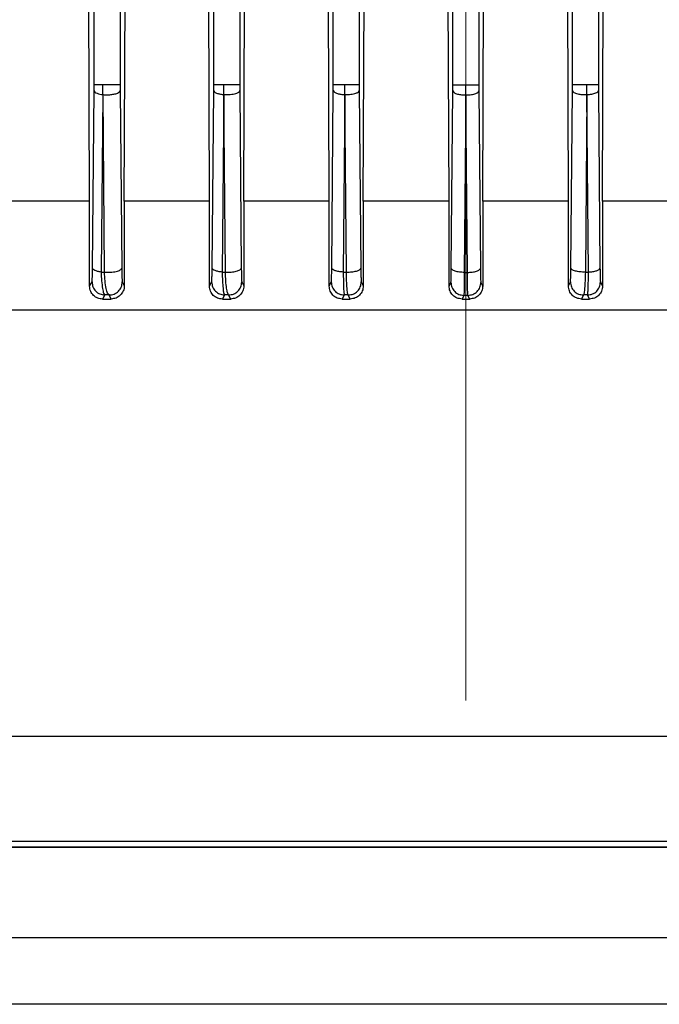
# Model space of a CAD drawing. Units: millimetres. Extents: x 52 to 5408, y 52 to 3809.
# Drawn here: x 3107 to 3164, y 1296 to 1385 of the extents above; entities that cross this region are included whole.
import ezdxf

# ---------------------------------------------------------------- set-up
doc = ezdxf.new("R2010")
doc.units = ezdxf.units.MM
doc.header["$LTSCALE"] = 13
doc.linetypes.add('CENTERX2', pattern=[20.32, 12.7, -2.54, 2.54, -2.54])
doc.layers.add('FORMAT', color=7, linetype='Continuous')
doc.styles.add('SLDTEXTSTYLE0', font='TXT', dxfattribs={"width": 0.75})
doc.dimstyles.new('SLDDIMSTYLE0', dxfattribs={"dimtxt": 45.5, "dimasz": 46.228, "dimexe": 0, "dimexo": 0.0625, "dimgap": 11.375, "dimtad": 1, "dimdec": 0, "dimrnd": 1e-09, "dimzin": 12, "dimdsep": 46, "dimtxsty": 'SLDTEXTSTYLE0', "dimsah": 1, "dimcen": 0.09, "dimadec": 0, "dimazin": 3, "dimtfac": 1, "dimtdec": 0, "dimtofl": 0, "dimtmove": 0, "dimatfit": 3, "dimfxl": 0, "dimfrac": 2, "dimtolj": 1, "dimtzin": 12, "dimarcsym": 0})

# ---------------------------------------------------------------- blocks, each defined once
blk = doc.blocks.new('_D_8')
at = {"layer": 'FORMAT', "color": 7}
for p, q in [((2612.397, 987.562), (2612.397, 2183.562)), ((3146.827, 1966.684), (3146.827, 2183.562)), ((3146.827, 2170.562), (2612.397, 2170.562))]:
    blk.add_line(p, q, dxfattribs=at)
for points in [[(2612.397, 2170.562), (2658.625, 2165.609), (2658.625, 2175.515)], [(3146.827, 2170.562), (3100.599, 2175.515), (3100.599, 2165.609)]]:
    blk.add_solid(points, dxfattribs=at)
at = {"layer": 'FORMAT', "color": 7, "insert": (2807.752, 2229.214), "char_height": 45.5, "attachment_point": 1, "style": 'SLDTEXTSTYLE0'}
blk.add_mtext('534', dxfattribs=at)

msp = doc.modelspace()

# ---------------------------------------------------------------- linework, layer by layer
at = {"color": 7, "linetype": 'Continuous', "lineweight": 25}
for p, q in [((3113.253, 1379.05), (3113.253, 1525.029)), ((3115.602, 1525.029), (3115.602, 1379.05)), ((3124.053, 1379.05), (3124.053, 1525.029)), ((3126.402, 1525.029), (3126.402, 1379.05)), ((3134.853, 1379.05), (3134.853, 1525.029)), ((3137.202, 1525.029), (3137.202, 1379.05)), ((3156.453, 1379.05), (3156.453, 1406.662)), ((3158.802, 1406.662), (3158.802, 1379.05)), ((3112.844, 1368.492), (3112.757, 1389.838)), ((3115.975, 1368.492), (3116.059, 1389.838)), ((3123.667, 1368.492), (3123.584, 1389.838)), ((3126.765, 1368.492), (3126.846, 1389.838)), ((3134.481, 1368.492), (3134.401, 1389.838)), ((3137.562, 1368.492), (3137.641, 1389.838)), ((3145.653, 1379.017), (3145.653, 1389.694)), ((3148.002, 1389.694), (3148.002, 1379.017)), ((3156.092, 1368.492), (3156.013, 1389.838)), ((3159.173, 1368.492), (3159.253, 1389.838)), ((3145.306, 1368.492), (3145.236, 1387.427)), ((3148.349, 1368.492), (3148.418, 1387.427)), ((3113.103, 1362.458), (3113.25, 1378.486)), ((3113.25, 1378.486), (3113.253, 1379.05)), ((3114.046, 1378.123), (3114.03, 1379.05)), ((3115.602, 1379.05), (3115.604, 1378.486)), ((3115.604, 1378.486), (3115.748, 1362.458)), ((3123.909, 1362.458), (3124.05, 1378.486)), ((3124.05, 1378.486), (3124.053, 1379.05)), ((3124.973, 1378.123), (3124.962, 1379.05)), ((3126.402, 1379.05), (3126.404, 1378.486)), ((3126.404, 1378.486), (3126.543, 1362.458)), ((3134.712, 1362.458), (3134.85, 1378.486)), ((3134.85, 1378.486), (3134.853, 1379.05)), ((3135.899, 1378.123), (3135.895, 1379.05)), ((3137.202, 1379.05), (3137.204, 1378.486)), ((3137.204, 1378.486), (3137.341, 1362.458)), ((3145.514, 1362.425), (3145.65, 1378.453)), ((3145.65, 1378.453), (3145.653, 1379.017)), ((3146.825, 1378.09), (3146.827, 1379.017)), ((3148.002, 1379.017), (3148.004, 1378.453)), ((3148.004, 1378.453), (3148.14, 1362.425)), ((3156.313, 1362.458), (3156.45, 1378.486)), ((3156.45, 1378.486), (3156.453, 1379.05)), ((3157.751, 1378.123), (3157.76, 1379.05)), ((3158.802, 1379.05), (3158.804, 1378.486)), ((3158.804, 1378.486), (3158.942, 1362.458)), ((3114.046, 1378.123), (3113.876, 1362.095)), ((3114.175, 1362.095), (3114.051, 1378.123)), ((3124.973, 1378.123), (3124.815, 1362.095)), ((3125.104, 1362.095), (3124.977, 1378.123)), ((3135.899, 1378.123), (3135.752, 1362.095)), ((3136.035, 1362.095), (3135.903, 1378.123)), ((3146.825, 1378.09), (3146.687, 1362.062)), ((3146.968, 1362.062), (3146.83, 1378.09)), ((3157.751, 1378.123), (3157.62, 1362.095)), ((3157.902, 1362.095), (3157.756, 1378.123)), ((3112.844, 1368.492), (3105.192, 1368.492)), ((3112.844, 1360.812), (3112.844, 1368.492)), ((3115.975, 1368.492), (3115.975, 1360.86)), ((3123.667, 1368.492), (3115.975, 1368.492)), ((3123.667, 1360.82), (3123.667, 1368.492)), ((3126.765, 1368.492), (3126.765, 1360.852)), ((3134.481, 1368.492), (3126.765, 1368.492)), ((3134.481, 1360.828), (3134.481, 1368.492)), ((3137.562, 1368.492), (3137.562, 1360.844)), ((3145.306, 1368.492), (3137.562, 1368.492)), ((3145.306, 1360.836), (3145.306, 1368.492)), ((3148.349, 1368.492), (3148.349, 1360.836)), ((3156.092, 1368.492), (3148.349, 1368.492)), ((3156.092, 1360.844), (3156.092, 1368.492)), ((3159.173, 1368.492), (3159.173, 1360.828)), ((3166.889, 1368.492), (3159.173, 1368.492)), ((3113.876, 1362.095), (3114.175, 1362.095)), ((3124.815, 1362.095), (3125.104, 1362.095)), ((3135.752, 1362.095), (3136.035, 1362.095)), ((3146.687, 1362.062), (3146.968, 1362.062)), ((3157.62, 1362.095), (3157.902, 1362.095)), ((3112.844, 1360.812), (3113.057, 1361.199)), ((3115.794, 1361.199), (3115.975, 1360.86)), ((3123.667, 1360.82), (3123.864, 1361.199)), ((3126.587, 1361.199), (3126.765, 1360.852)), ((3134.481, 1360.828), (3134.669, 1361.199)), ((3137.384, 1361.199), (3137.562, 1360.844)), ((3145.306, 1360.836), (3145.471, 1361.167)), ((3156.092, 1360.844), (3156.27, 1361.199)), ((3158.985, 1361.199), (3159.173, 1360.828)), ((3114.209, 1360.026), (3114.007, 1359.662)), ((3114.597, 1360.026), (3114.209, 1360.026)), ((3114.79, 1359.662), (3114.597, 1360.026)), ((3125.024, 1360.026), (3124.833, 1359.662)), ((3125.398, 1360.026), (3125.024, 1360.026)), ((3125.584, 1359.662), (3125.398, 1360.026)), ((3135.836, 1360.026), (3135.651, 1359.662)), ((3136.202, 1360.026), (3135.836, 1360.026)), ((3136.384, 1359.662), (3136.202, 1360.026)), ((3146.645, 1359.993), (3146.48, 1359.662)), ((3147.009, 1359.993), (3146.645, 1359.993)), ((3147.175, 1359.662), (3147.009, 1359.993)), ((3157.452, 1360.026), (3157.27, 1359.662)), ((3157.818, 1360.026), (3157.452, 1360.026)), ((3158.003, 1359.662), (3157.818, 1360.026)), ((3114.007, 1359.662), (3114.79, 1359.662)), ((3124.833, 1359.662), (3125.584, 1359.662)), ((3135.651, 1359.662), (3136.384, 1359.662)), ((3146.48, 1359.662), (3147.175, 1359.662)), ((3157.27, 1359.662), (3158.003, 1359.662)), ((3203.396, 1320.162), (3090.259, 1320.162)), ((3146.827, 1310.662), (3066.827, 1310.662)), ((3226.827, 1310.162), (3066.827, 1310.162)), ((3067.327, 1310.162), (3226.327, 1310.162)), ((3226.827, 1310.662), (3146.827, 1310.662)), ((3231.827, 1301.962), (3061.827, 1301.962)), ((3231.827, 1295.962), (3061.827, 1295.962)), ((3146.827, 1295.962), (3061.827, 1295.962)), ((3231.827, 1295.962), (3146.827, 1295.962))]:
    msp.add_line(p, q, dxfattribs=at)
at = {"color": 7, "linetype": 'Continuous', "lineweight": 25, "flags": 128}
msp.add_lwpolyline([(3148.183, 1361.167), (3148.276, 1360.981), (3148.349, 1360.836)], dxfattribs=at)
at = {"color": 7, "linetype": 'Continuous', "lineweight": 25}
for points, knots in [([(3113.25, 1378.486), (3113.267, 1378.442), (3113.3, 1378.354), (3113.501, 1378.246), (3113.756, 1378.166), (3113.95, 1378.137), (3114.046, 1378.123)], [0, 0, 0, 0, 0.279852, 0.559483, 0.779722, 1, 1, 1, 1]), ([(3114.051, 1378.123), (3114.186, 1378.114), (3114.454, 1378.097), (3114.866, 1378.128), (3115.24, 1378.205), (3115.534, 1378.329), (3115.581, 1378.434), (3115.604, 1378.486)], [0, 0, 0, 0, 0.186799, 0.37366, 0.560398, 0.780269, 1, 1, 1, 1]), ([(3124.05, 1378.486), (3124.07, 1378.439), (3124.109, 1378.347), (3124.346, 1378.235), (3124.643, 1378.158), (3124.863, 1378.135), (3124.973, 1378.123)], [0, 0, 0, 0, 0.2798414, 0.5593715, 0.7796589, 1, 1, 1, 1]), ([(3124.977, 1378.123), (3125.172, 1378.12), (3125.562, 1378.115), (3126.043, 1378.21), (3126.341, 1378.342), (3126.383, 1378.438), (3126.404, 1378.486)], [0, 0, 0, 0, 0.27959, 0.558972, 0.779557, 1, 1, 1, 1]), ([(3134.85, 1378.486), (3134.873, 1378.437), (3134.92, 1378.338), (3135.192, 1378.224), (3135.532, 1378.149), (3135.777, 1378.131), (3135.899, 1378.123)], [0, 0, 0, 0, 0.2796415, 0.5591407, 0.7794114, 1, 1, 1, 1]), ([(3135.903, 1378.123), (3136.087, 1378.126), (3136.453, 1378.132), (3136.883, 1378.229), (3137.145, 1378.353), (3137.184, 1378.442), (3137.204, 1378.486)], [0, 0, 0, 0, 0.280233, 0.559182, 0.779673, 1, 1, 1, 1]), ([(3145.65, 1378.453), (3145.677, 1378.401), (3145.73, 1378.296), (3146.041, 1378.177), (3146.425, 1378.106), (3146.691, 1378.095), (3146.825, 1378.09)], [0, 0, 0, 0, 0.27958, 0.558971, 0.779277, 1, 1, 1, 1]), ([(3146.83, 1378.09), (3146.999, 1378.098), (3147.338, 1378.114), (3147.721, 1378.211), (3147.952, 1378.33), (3147.987, 1378.412), (3148.004, 1378.453)], [0, 0, 0, 0, 0.280119, 0.559279, 0.779706, 1, 1, 1, 1]), ([(3156.45, 1378.486), (3156.481, 1378.43), (3156.542, 1378.318), (3156.893, 1378.194), (3157.321, 1378.126), (3157.607, 1378.124), (3157.751, 1378.123)], [0, 0, 0, 0, 0.279514, 0.558759, 0.779105, 1, 1, 1, 1]), ([(3157.756, 1378.123), (3157.911, 1378.135), (3158.22, 1378.159), (3158.556, 1378.257), (3158.759, 1378.37), (3158.789, 1378.447), (3158.804, 1378.486)], [0, 0, 0, 0, 0.28005, 0.559376, 0.779737, 1, 1, 1, 1]), ([(3113.057, 1361.199), (3113.062, 1361.224), (3113.072, 1361.273), (3113.085, 1361.539), (3113.097, 1361.932), (3113.101, 1362.283), (3113.103, 1362.458)], [0, 0, 0, 0, 0.24984, 0.499929, 0.750397, 1, 1, 1, 1]), ([(3113.876, 1362.095), (3113.769, 1362.112), (3113.556, 1362.147), (3113.311, 1362.235), (3113.143, 1362.341), (3113.117, 1362.419), (3113.103, 1362.458)], [0, 0, 0, 0, 0.250158, 0.500048, 0.750025, 1, 1, 1, 1]), ([(3114.175, 1362.095), (3114.265, 1362.087), (3114.443, 1362.072), (3114.724, 1362.077), (3114.995, 1362.101), (3115.243, 1362.145), (3115.454, 1362.206), (3115.615, 1362.282), (3115.722, 1362.367), (3115.739, 1362.428), (3115.748, 1362.458)], [0, 0, 0, 0, 0.124958, 0.250011, 0.374982, 0.499868, 0.62499, 0.750043, 0.875008, 1, 1, 1, 1]), ([(3115.748, 1362.458), (3115.75, 1362.285), (3115.754, 1361.938), (3115.766, 1361.544), (3115.779, 1361.272), (3115.789, 1361.224), (3115.794, 1361.199)], [0, 0, 0, 0, 0.249064, 0.499944, 0.750425, 1, 1, 1, 1]), ([(3123.864, 1361.199), (3123.869, 1361.225), (3123.879, 1361.275), (3123.892, 1361.547), (3123.903, 1361.942), (3123.907, 1362.286), (3123.909, 1362.458)], [0, 0, 0, 0, 0.24961, 0.499718, 0.750171, 1, 1, 1, 1]), ([(3124.815, 1362.095), (3124.692, 1362.109), (3124.447, 1362.137), (3124.157, 1362.225), (3123.957, 1362.334), (3123.925, 1362.417), (3123.909, 1362.458)], [0, 0, 0, 0, 0.250228, 0.500069, 0.750037, 1, 1, 1, 1]), ([(3125.104, 1362.095), (3125.19, 1362.091), (3125.361, 1362.084), (3125.623, 1362.096), (3125.871, 1362.123), (3126.094, 1362.168), (3126.282, 1362.227), (3126.425, 1362.298), (3126.52, 1362.376), (3126.536, 1362.43), (3126.543, 1362.458)], [0, 0, 0, 0, 0.124972, 0.250018, 0.374996, 0.499909, 0.625011, 0.750057, 0.875019, 1, 1, 1, 1]), ([(3126.543, 1362.458), (3126.545, 1362.288), (3126.549, 1361.947), (3126.56, 1361.551), (3126.573, 1361.275), (3126.583, 1361.225), (3126.587, 1361.199)], [0, 0, 0, 0, 0.249198, 0.499429, 0.749967, 1, 1, 1, 1]), ([(3134.669, 1361.199), (3134.674, 1361.224), (3134.683, 1361.275), (3134.696, 1361.552), (3134.707, 1361.948), (3134.711, 1362.288), (3134.712, 1362.458)], [0, 0, 0, 0, 0.24928, 0.49916, 0.750109, 1, 1, 1, 1]), ([(3135.752, 1362.095), (3135.614, 1362.105), (3135.339, 1362.127), (3135.003, 1362.213), (3134.769, 1362.327), (3134.731, 1362.414), (3134.712, 1362.458)], [0, 0, 0, 0, 0.250315, 0.500095, 0.750051, 1, 1, 1, 1]), ([(3136.035, 1362.095), (3136.116, 1362.094), (3136.279, 1362.093), (3136.519, 1362.111), (3136.744, 1362.142), (3136.944, 1362.187), (3137.109, 1362.244), (3137.234, 1362.31), (3137.319, 1362.382), (3137.334, 1362.433), (3137.341, 1362.458)], [0, 0, 0, 0, 0.125211, 0.250555, 0.375603, 0.500236, 0.625024, 0.750073, 0.875079, 1, 1, 1, 1]), ([(3137.341, 1362.458), (3137.343, 1362.289), (3137.347, 1361.95), (3137.357, 1361.555), (3137.37, 1361.278), (3137.379, 1361.226), (3137.384, 1361.199)], [0, 0, 0, 0, 0.249217, 0.499064, 0.749997, 1, 1, 1, 1]), ([(3145.471, 1361.167), (3145.476, 1361.193), (3145.485, 1361.245), (3145.498, 1361.521), (3145.508, 1361.917), (3145.512, 1362.256), (3145.514, 1362.425)], [0, 0, 0, 0, 0.249383, 0.499539, 0.750011, 1, 1, 1, 1]), ([(3146.687, 1362.062), (3146.535, 1362.069), (3146.233, 1362.082), (3145.849, 1362.166), (3145.579, 1362.285), (3145.536, 1362.378), (3145.514, 1362.425)], [0, 0, 0, 0, 0.250423, 0.500126, 0.750068, 1, 1, 1, 1]), ([(3146.968, 1362.062), (3147.119, 1362.069), (3147.421, 1362.082), (3147.806, 1362.166), (3148.075, 1362.285), (3148.119, 1362.378), (3148.14, 1362.425)], [0, 0, 0, 0, 0.250422, 0.500126, 0.750069, 1, 1, 1, 1]), ([(3148.14, 1362.425), (3148.142, 1362.256), (3148.146, 1361.918), (3148.156, 1361.521), (3148.169, 1361.243), (3148.179, 1361.192), (3148.183, 1361.167)], [0, 0, 0, 0, 0.249976, 0.500915, 0.750763, 1, 1, 1, 1]), ([(3156.27, 1361.199), (3156.275, 1361.225), (3156.285, 1361.275), (3156.297, 1361.553), (3156.308, 1361.95), (3156.311, 1362.289), (3156.313, 1362.458)], [0, 0, 0, 0, 0.249248, 0.499103, 0.750051, 1, 1, 1, 1]), ([(3157.62, 1362.095), (3157.538, 1362.094), (3157.376, 1362.093), (3157.135, 1362.111), (3156.91, 1362.142), (3156.711, 1362.187), (3156.546, 1362.244), (3156.42, 1362.31), (3156.335, 1362.382), (3156.321, 1362.433), (3156.313, 1362.458)], [0, 0, 0, 0, 0.125212, 0.250556, 0.375605, 0.500237, 0.625024, 0.750073, 0.875079, 1, 1, 1, 1]), ([(3157.902, 1362.095), (3158.04, 1362.105), (3158.315, 1362.127), (3158.651, 1362.213), (3158.885, 1362.327), (3158.923, 1362.414), (3158.942, 1362.458)], [0, 0, 0, 0, 0.250315, 0.500095, 0.750051, 1, 1, 1, 1]), ([(3158.942, 1362.458), (3158.944, 1362.288), (3158.948, 1361.948), (3158.958, 1361.552), (3158.971, 1361.275), (3158.98, 1361.224), (3158.985, 1361.199)], [0, 0, 0, 0, 0.249891, 0.50084, 0.75072, 1, 1, 1, 1]), ([(3113.876, 1362.095), (3113.89, 1361.819), (3113.919, 1361.247), (3114, 1360.594), (3114.099, 1360.146), (3114.172, 1360.066), (3114.209, 1360.026)], [0, 0, 0, 0, 0.243728, 0.506533, 0.75453, 1, 1, 1, 1]), ([(3114.597, 1360.026), (3114.551, 1360.066), (3114.458, 1360.147), (3114.332, 1360.6), (3114.229, 1361.254), (3114.193, 1361.822), (3114.175, 1362.095)], [0, 0, 0, 0, 0.2462305, 0.4951504, 0.757607, 1, 1, 1, 1]), ([(3124.815, 1362.095), (3124.824, 1361.822), (3124.841, 1361.258), (3124.89, 1360.63), (3124.95, 1360.163), (3124.997, 1360.075), (3125.024, 1360.026)], [0, 0, 0, 0, 0.243119, 0.503343, 0.722719, 1, 1, 1, 1]), ([(3125.398, 1360.026), (3125.361, 1360.076), (3125.295, 1360.165), (3125.209, 1360.636), (3125.141, 1361.263), (3125.116, 1361.824), (3125.104, 1362.095)], [0, 0, 0, 0, 0.279356, 0.498536, 0.758321, 1, 1, 1, 1]), ([(3135.752, 1362.095), (3135.755, 1361.825), (3135.762, 1361.264), (3135.782, 1360.637), (3135.806, 1360.165), (3135.825, 1360.076), (3135.836, 1360.026)], [0, 0, 0, 0, 0.241797, 0.501929, 0.720623, 1, 1, 1, 1]), ([(3136.202, 1360.026), (3136.181, 1360.076), (3136.143, 1360.165), (3136.095, 1360.64), (3136.056, 1361.268), (3136.042, 1361.825), (3136.035, 1362.095)], [0, 0, 0, 0, 0.2786809, 0.50066, 0.7578682, 1, 1, 1, 1]), ([(3146.687, 1362.062), (3146.685, 1361.833), (3146.682, 1361.341), (3146.673, 1360.694), (3146.661, 1360.153), (3146.651, 1360.048), (3146.645, 1359.993)], [0, 0, 0, 0, 0.2051115, 0.4402005, 0.705192, 1, 1, 1, 1]), ([(3147.009, 1359.993), (3147.004, 1360.048), (3146.994, 1360.153), (3146.982, 1360.694), (3146.972, 1361.341), (3146.969, 1361.833), (3146.968, 1362.062)], [0, 0, 0, 0, 0.294808, 0.559799, 0.794888, 1, 1, 1, 1]), ([(3157.62, 1362.095), (3157.613, 1361.825), (3157.598, 1361.266), (3157.56, 1360.639), (3157.511, 1360.165), (3157.473, 1360.076), (3157.452, 1360.026)], [0, 0, 0, 0, 0.24167, 0.50142, 0.720385, 1, 1, 1, 1]), ([(3157.818, 1360.026), (3157.829, 1360.076), (3157.849, 1360.165), (3157.873, 1360.637), (3157.892, 1361.264), (3157.899, 1361.825), (3157.902, 1362.095)], [0, 0, 0, 0, 0.279369, 0.498071, 0.758197, 1, 1, 1, 1]), ([(3114.007, 1359.662), (3113.861, 1359.677), (3113.57, 1359.707), (3113.248, 1359.917), (3113.047, 1360.146), (3112.933, 1360.35), (3112.858, 1360.574), (3112.849, 1360.733), (3112.844, 1360.812)], [0, 0, 0, 0, 0.250541, 0.500316, 0.626546, 0.750426, 0.875534, 1, 1, 1, 1]), ([(3113.057, 1361.199), (3113.075, 1361.048), (3113.112, 1360.745), (3113.374, 1360.359), (3113.754, 1360.087), (3114.057, 1360.046), (3114.209, 1360.026)], [0, 0, 0, 0, 0.24993, 0.499872, 0.749572, 1, 1, 1, 1]), ([(3114.597, 1360.026), (3114.753, 1360.042), (3115.064, 1360.073), (3115.461, 1360.342), (3115.739, 1360.733), (3115.775, 1361.044), (3115.794, 1361.199)], [0, 0, 0, 0, 0.250013, 0.499925, 0.750022, 1, 1, 1, 1]), ([(3115.975, 1360.86), (3115.97, 1360.78), (3115.96, 1360.618), (3115.884, 1360.387), (3115.77, 1360.175), (3115.566, 1359.937), (3115.238, 1359.715), (3114.939, 1359.68), (3114.79, 1359.662)], [0, 0, 0, 0, 0.124042, 0.250263, 0.374871, 0.500199, 0.749797, 1, 1, 1, 1]), ([(3124.833, 1359.662), (3124.684, 1359.679), (3124.385, 1359.713), (3124.061, 1359.929), (3123.862, 1360.161), (3123.753, 1360.365), (3123.68, 1360.587), (3123.671, 1360.742), (3123.667, 1360.82)], [0, 0, 0, 0, 0.249862, 0.49933, 0.624281, 0.749363, 0.875245, 1, 1, 1, 1]), ([(3123.864, 1361.199), (3123.883, 1361.047), (3123.92, 1360.743), (3124.184, 1360.357), (3124.567, 1360.085), (3124.872, 1360.046), (3125.024, 1360.026)], [0, 0, 0, 0, 0.249929, 0.49987, 0.749565, 1, 1, 1, 1]), ([(3125.398, 1360.026), (3125.553, 1360.042), (3125.863, 1360.076), (3126.257, 1360.345), (3126.533, 1360.735), (3126.569, 1361.045), (3126.587, 1361.199)], [0, 0, 0, 0, 0.250019, 0.499932, 0.750034, 1, 1, 1, 1]), ([(3126.765, 1360.852), (3126.761, 1360.774), (3126.752, 1360.616), (3126.679, 1360.39), (3126.568, 1360.181), (3126.368, 1359.943), (3126.04, 1359.717), (3125.736, 1359.68), (3125.584, 1359.662)], [0, 0, 0, 0, 0.1245007, 0.2506644, 0.375961, 0.5007668, 0.7501044, 1, 1, 1, 1]), ([(3135.651, 1359.662), (3135.499, 1359.68), (3135.195, 1359.716), (3134.869, 1359.938), (3134.674, 1360.172), (3134.525, 1360.443), (3134.499, 1360.674), (3134.481, 1360.828)], [0, 0, 0, 0, 0.249805, 0.499479, 0.624249, 0.750054, 1, 1, 1, 1]), ([(3134.669, 1361.199), (3134.688, 1361.047), (3134.725, 1360.742), (3134.992, 1360.354), (3135.377, 1360.083), (3135.683, 1360.045), (3135.836, 1360.026)], [0, 0, 0, 0, 0.249928, 0.499868, 0.749558, 1, 1, 1, 1]), ([(3136.202, 1360.026), (3136.357, 1360.043), (3136.589, 1360.068), (3136.863, 1360.216), (3137.1, 1360.411), (3137.327, 1360.739), (3137.365, 1361.046), (3137.384, 1361.199)], [0, 0, 0, 0, 0.250154, 0.375641, 0.500785, 0.750391, 1, 1, 1, 1]), ([(3137.562, 1360.844), (3137.545, 1360.689), (3137.518, 1360.456), (3137.369, 1360.182), (3137.173, 1359.945), (3136.845, 1359.718), (3136.538, 1359.68), (3136.384, 1359.662)], [0, 0, 0, 0, 0.2499456, 0.3757556, 0.5004431, 0.749955, 1, 1, 1, 1]), ([(3146.48, 1359.662), (3146.326, 1359.68), (3146.02, 1359.718), (3145.63, 1359.986), (3145.359, 1360.374), (3145.324, 1360.682), (3145.306, 1360.836)], [0, 0, 0, 0, 0.2497907, 0.4995838, 0.7491213, 1, 1, 1, 1]), ([(3145.471, 1361.167), (3145.49, 1361.013), (3145.528, 1360.707), (3145.796, 1360.318), (3146.184, 1360.047), (3146.491, 1360.011), (3146.645, 1359.993)], [0, 0, 0, 0, 0.2499276, 0.4998664, 0.7495507, 1, 1, 1, 1]), ([(3147.009, 1359.993), (3147.163, 1360.011), (3147.47, 1360.047), (3147.858, 1360.318), (3148.127, 1360.707), (3148.165, 1361.013), (3148.183, 1361.167)], [0, 0, 0, 0, 0.250449, 0.500134, 0.750072, 1, 1, 1, 1]), ([(3148.349, 1360.836), (3148.331, 1360.682), (3148.305, 1360.451), (3148.157, 1360.179), (3147.962, 1359.943), (3147.635, 1359.717), (3147.328, 1359.68), (3147.175, 1359.662)], [0, 0, 0, 0, 0.2499962, 0.3758724, 0.5004939, 0.7499683, 1, 1, 1, 1]), ([(3157.27, 1359.662), (3157.117, 1359.68), (3156.81, 1359.718), (3156.482, 1359.944), (3156.286, 1360.181), (3156.136, 1360.455), (3156.11, 1360.689), (3156.092, 1360.844)], [0, 0, 0, 0, 0.249499, 0.499007, 0.623622, 0.749493, 1, 1, 1, 1]), ([(3156.27, 1361.199), (3156.289, 1361.046), (3156.327, 1360.739), (3156.554, 1360.411), (3156.792, 1360.216), (3157.066, 1360.068), (3157.298, 1360.043), (3157.452, 1360.026)], [0, 0, 0, 0, 0.249609, 0.499215, 0.624359, 0.749846, 1, 1, 1, 1]), ([(3157.818, 1360.026), (3157.971, 1360.045), (3158.277, 1360.083), (3158.663, 1360.354), (3158.929, 1360.742), (3158.967, 1361.047), (3158.985, 1361.199)], [0, 0, 0, 0, 0.250442, 0.500132, 0.750072, 1, 1, 1, 1]), ([(3159.173, 1360.828), (3159.156, 1360.674), (3159.129, 1360.443), (3158.98, 1360.172), (3158.785, 1359.938), (3158.459, 1359.716), (3158.155, 1359.68), (3158.003, 1359.662)], [0, 0, 0, 0, 0.249837, 0.375505, 0.500276, 0.749824, 1, 1, 1, 1]), ([(3206.053, 1358.662), (3205.646, 1358.662), (3203.453, 1358.662), (3198.912, 1358.662), (3192.475, 1358.662), (3185.55, 1358.662), (3178.265, 1358.662), (3170.674, 1358.662), (3162.854, 1358.662), (3154.879, 1358.662), (3146.827, 1358.662), (3138.775, 1358.662), (3130.801, 1358.662), (3122.981, 1358.662), (3115.389, 1358.662), (3108.104, 1358.662), (3101.179, 1358.662), (3094.742, 1358.662), (3090.201, 1358.662), (3088.008, 1358.662), (3087.602, 1358.662)], [0, 0, 0, 0, 0.01383, 0.074601, 0.135373, 0.196144, 0.256915, 0.317686, 0.378458, 0.439229, 0.5, 0.560771, 0.621542, 0.682314, 0.743085, 0.803856, 0.864627, 0.925399, 0.98617, 1, 1, 1, 1])]:
    msp.add_open_spline(points, degree=3, knots=knots, dxfattribs=at)
for points in [[(3113.253, 1379.05), (3113.266, 1379.05), (3113.292, 1379.05), (3113.462, 1379.05), (3113.708, 1379.05), (3113.923, 1379.05), (3114.03, 1379.05)], [(3114.03, 1379.05), (3114.119, 1379.05), (3114.297, 1379.05), (3114.578, 1379.05), (3114.849, 1379.05), (3115.097, 1379.05), (3115.307, 1379.05), (3115.468, 1379.05), (3115.575, 1379.05), (3115.593, 1379.05), (3115.602, 1379.05)], [(3124.053, 1379.05), (3124.068, 1379.05), (3124.1, 1379.05), (3124.302, 1379.05), (3124.593, 1379.05), (3124.839, 1379.05), (3124.962, 1379.05)], [(3124.962, 1379.05), (3125.048, 1379.05), (3125.22, 1379.05), (3125.481, 1379.05), (3125.729, 1379.05), (3125.952, 1379.05), (3126.14, 1379.05), (3126.283, 1379.05), (3126.378, 1379.05), (3126.394, 1379.05), (3126.402, 1379.05)], [(3134.853, 1379.05), (3134.871, 1379.05), (3134.907, 1379.05), (3135.144, 1379.05), (3135.481, 1379.05), (3135.757, 1379.05), (3135.895, 1379.05)], [(3135.895, 1379.05), (3135.976, 1379.05), (3136.138, 1379.05), (3136.379, 1379.05), (3136.603, 1379.05), (3136.804, 1379.05), (3136.971, 1379.05), (3137.097, 1379.05), (3137.181, 1379.05), (3137.195, 1379.05), (3137.202, 1379.05)], [(3145.653, 1379.017), (3145.674, 1379.017), (3145.716, 1379.017), (3145.989, 1379.017), (3146.373, 1379.017), (3146.676, 1379.017), (3146.827, 1379.017)], [(3146.827, 1379.017), (3146.979, 1379.017), (3147.281, 1379.017), (3147.666, 1379.017), (3147.939, 1379.017), (3147.981, 1379.017), (3148.002, 1379.017)], [(3156.453, 1379.05), (3156.46, 1379.05), (3156.474, 1379.05), (3156.557, 1379.05), (3156.683, 1379.05), (3156.851, 1379.05), (3157.051, 1379.05), (3157.276, 1379.05), (3157.516, 1379.05), (3157.678, 1379.05), (3157.76, 1379.05)], [(3157.76, 1379.05), (3157.897, 1379.05), (3158.173, 1379.05), (3158.51, 1379.05), (3158.747, 1379.05), (3158.783, 1379.05), (3158.802, 1379.05)]]:
    msp.add_open_spline(points, degree=3, dxfattribs=at)
at = {"layer": 'FORMAT', "color": 7, "linetype": 'CENTERX2', "lineweight": 18}
msp.add_line((3146.827, 795.088), (3146.827, 1953.684), dxfattribs=at)

# ---------------------------------------------------------------- dimensions: what is measured, and where the dimension line sits
at = {"layer": 'FORMAT', "color": 7}
dim = msp.add_linear_dim(base=(2612.397, 2170.562), p1=(3146.827, 1953.684), p2=(2612.397, 974.562), dimstyle='SLDDIMSTYLE0', dxfattribs=at)
dim.commit()
dim.dimension.update_dxf_attribs({"geometry": '_D_8', "text_midpoint": (2858.181, 2170.562), "dimtype": 160})

doc.saveas('drawing.dxf')
